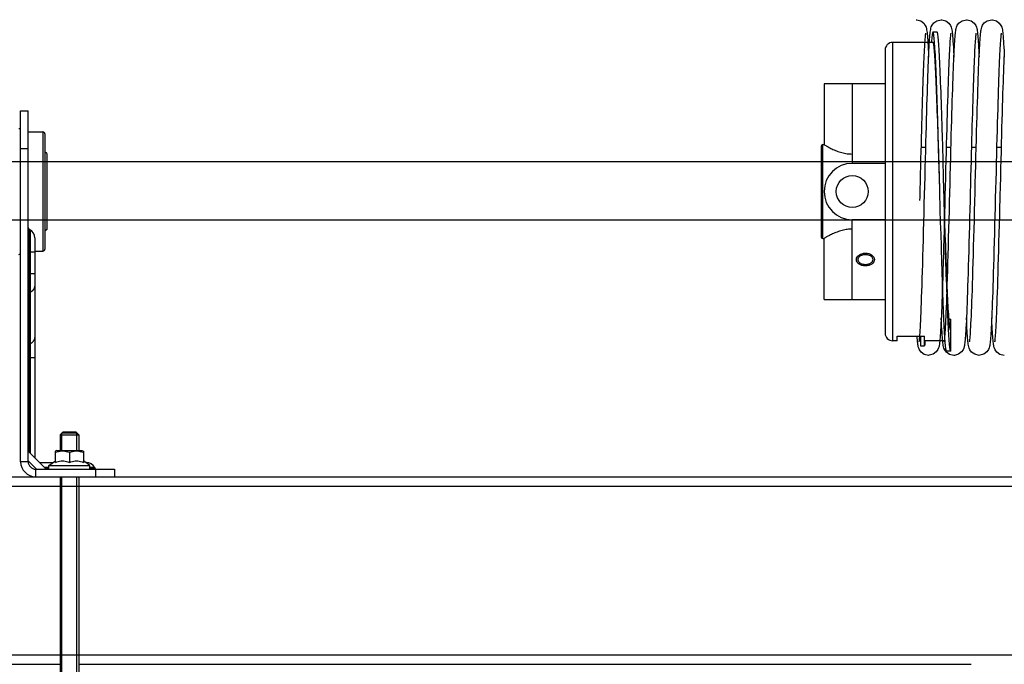
# Model space of a CAD drawing. Units: millimetres. Extents: x -343 to 246812, y -17236 to 97194.
# Drawn here: x 67695 to 68220, y -4446 to -4103 of the extents above; entities that cross this region are included whole.
import ezdxf

# ---------------------------------------------------------------- set-up
doc = ezdxf.new("R2010")
doc.units = ezdxf.units.MM
doc.header["$LTSCALE"] = 46.255
doc.layers.get('0').update_dxf_attribs({"linetype": 'CONTINUOUS'})

msp = doc.modelspace()

# ---------------------------------------------------------------- linework, layer by layer
for p, q in [((68183.753, -4109.249), (68181.553, -4109.249)), ((68181.553, -4114.749), (68160.053, -4114.749)), ((68160.053, -4114.749), (68160.053, -4273.749)), ((68156.053, -4118.749), (68156.053, -4269.749)), ((68156.053, -4136.749), (68123.553, -4136.749)), ((68123.553, -4136.749), (68123.553, -4169.249)), ((68138.553, -4136.749), (68138.553, -4179.249)), ((67695.407, -4338.244), (67695.407, -4151.244)), ((67695.407, -4151.244), (67699.407, -4151.244)), ((67699.407, -4338.244), (67699.407, -4151.244)), ((67699.407, -4162.494), (67707.307, -4162.494)), ((67707.307, -4162.494), (67707.307, -4225.994)), ((67708.307, -4163.494), (67708.307, -4224.994)), ((68184.552, -4170.758), (68184.369, -4164.403)), ((68186.752, -4170.758), (68186.569, -4164.403)), ((68122.053, -4169.999), (68122.053, -4218.499)), ((68122.803, -4169.249), (68123.553, -4169.249)), ((68122.803, -4219.249), (68122.803, -4169.249)), ((68123.553, -4169.249), (68123.709, -4169.342)), ((68123.709, -4169.342), (68123.989, -4169.508)), ((68123.989, -4169.508), (68124.416, -4169.757)), ((68184.612, -4174.259), (68184.428, -4168.222)), ((68184.735, -4177.257), (68184.552, -4170.758)), ((68186.935, -4177.257), (68186.752, -4170.758)), ((67695.407, -4171.244), (67699.407, -4171.244)), ((67709.307, -4174.044), (67708.307, -4173.044)), ((67709.307, -4174.044), (67709.307, -4214.444)), ((68184.797, -4180.42), (68184.612, -4174.259)), ((68122.053, -4178.374), (67415.317, -4178.374)), ((68201.914, -4178.369), (67709.307, -4178.369)), ((68156.053, -4179.249), (68138.553, -4179.249)), ((68185.01, -4187.192), (68184.735, -4177.257)), ((68187.21, -4187.192), (68186.935, -4177.257)), ((68626.337, -4178.374), (68186.966, -4178.374)), ((68185.193, -4193.878), (68185.01, -4187.192)), ((68187.667, -4203.899), (68187.21, -4187.192)), ((68185.467, -4203.899), (68185.203, -4194.249)), ((68185.65, -4210.513), (68185.467, -4203.899)), ((68187.85, -4210.513), (68187.667, -4203.899)), ((68187.946, -4211.375), (68187.757, -4205.49)), ((68122.053, -4209.462), (67415.317, -4209.462)), ((68122.053, -4209.504), (67415.317, -4209.504)), ((68201.914, -4209.457), (67709.307, -4209.457)), ((68201.914, -4209.499), (67709.307, -4209.499)), ((68156.053, -4209.249), (68138.553, -4209.249)), ((68138.553, -4251.749), (68138.553, -4209.249)), ((68185.833, -4217.027), (68185.65, -4210.513)), ((68188.033, -4217.027), (68187.85, -4210.513)), ((68627.263, -4209.462), (68187.884, -4209.462)), ((68627.264, -4209.504), (68187.886, -4209.504)), ((68188.134, -4217.147), (68187.946, -4211.375)), ((67699.907, -4214.327), (67699.907, -4333.087)), ((67699.907, -4214.327), (67700.407, -4214.615)), ((67700.407, -4214.615), (67700.407, -4333.587)), ((67709.307, -4214.444), (67708.307, -4215.444)), ((68186.016, -4223.399), (68185.833, -4217.027)), ((68188.216, -4223.399), (68188.033, -4217.027)), ((67702.907, -4218.945), (67702.907, -4336.087)), ((68122.803, -4219.249), (68123.553, -4219.249)), ((68123.814, -4219.093), (68123.553, -4219.249)), ((68123.553, -4251.749), (68123.553, -4219.249)), ((67699.407, -4226.347), (67702.907, -4226.347)), ((67702.907, -4225.994), (67707.307, -4225.994)), ((67699.407, -4237.894), (67702.907, -4237.894)), ((67699.907, -4248.305), (67700.407, -4248.055)), ((68123.553, -4251.749), (68156.053, -4251.749)), ((68190.107, -4262.192), (68191.053, -4262.192)), ((68191.053, -4279.249), (68191.053, -4262.192)), ((67699.907, -4275.729), (67700.407, -4275.479)), ((68162.553, -4273.749), (68160.053, -4273.749)), ((68162.553, -4271.32), (68177.053, -4271.32)), ((68162.553, -4273.749), (68162.553, -4271.32)), ((68174.853, -4271.32), (68174.853, -4276.431)), ((68177.053, -4276.431), (68177.053, -4271.32)), ((68188.013, -4273.749), (68177.053, -4273.749)), ((68174.853, -4276.431), (68177.053, -4276.431)), ((68191.053, -4279.249), (68188.853, -4279.249)), ((67699.407, -4282.639), (67702.907, -4282.639)), ((67718.007, -4322.244), (67716.407, -4323.844)), ((67717.407, -4332.244), (67717.407, -4322.844)), ((67717.407, -4322.844), (67725.407, -4322.844)), ((67718.007, -4322.244), (67724.807, -4322.244)), ((67724.807, -4322.244), (67726.407, -4323.844)), ((67725.407, -4332.244), (67725.407, -4322.844)), ((67716.407, -4323.844), (67716.407, -4332.244)), ((67716.407, -4323.844), (67726.407, -4323.844)), ((67726.407, -4323.844), (67726.407, -4332.244)), ((67699.407, -4332.587), (67709.064, -4342.244)), ((67714.707, -4332.244), (67713.892, -4332.714)), ((67713.907, -4338.644), (67713.907, -4332.706)), ((67714.707, -4332.244), (67728.107, -4332.244)), ((67721.407, -4333.375), (67721.407, -4338.644)), ((67728.107, -4332.244), (67728.922, -4332.714)), ((67728.907, -4332.706), (67728.907, -4338.644)), ((67699.407, -4338.244), (67695.407, -4338.244)), ((67699.407, -4337.846), (67703.805, -4342.244)), ((67705.564, -4338.744), (67712.607, -4338.744)), ((67710.507, -4340.244), (67713.907, -4337.815)), ((67732.307, -4340.244), (67728.907, -4337.815)), ((67730.207, -4338.744), (67730.526, -4338.744)), ((67703.407, -4342.244), (67703.407, -4346.244)), ((67703.407, -4342.244), (67745.407, -4342.244)), ((67708.064, -4341.244), (67710.507, -4341.244)), ((67708.564, -4341.744), (67710.507, -4341.744)), ((67710.507, -4342.244), (67710.507, -4340.244)), ((67710.507, -4340.244), (67732.307, -4340.244)), ((67732.307, -4342.244), (67732.307, -4340.244)), ((67732.307, -4341.244), (67734.856, -4341.244)), ((67732.307, -4341.744), (67735.145, -4341.744)), ((67735.145, -4341.744), (67734.856, -4341.244)), ((67735.407, -4346.244), (67735.407, -4342.244)), ((67745.407, -4342.244), (67745.407, -4346.244)), ((67087.407, -4346.244), (67703.407, -4346.244)), ((67415.317, -4346.249), (69014.053, -4346.249)), ((67703.407, -4346.244), (67745.407, -4346.244)), ((67716.407, -4346.244), (67716.407, -4546.244)), ((67717.407, -4546.244), (67717.407, -4346.244)), ((67725.407, -4546.244), (67725.407, -4346.244)), ((67726.407, -4346.244), (67726.407, -4546.244)), ((67745.407, -4346.244), (68201.914, -4346.244)), ((67074.407, -4351.244), (67716.407, -4351.244)), ((67415.317, -4351.249), (68688.053, -4351.249)), ((67726.407, -4351.244), (68201.914, -4351.244)), ((67074.407, -4441.244), (67716.407, -4441.244)), ((67415.317, -4441.249), (68688.053, -4441.249)), ((67726.407, -4441.244), (68201.914, -4441.244)), ((67074.407, -4446.244), (67716.407, -4446.244)), ((67726.407, -4446.244), (68201.914, -4446.244))]:
    msp.add_line(p, q)
at = {"color": 7, "linetype": 'Continuous'}
for p, q in [((68177.718, -4170.785), (68175.154, -4170.785)), ((68191.158, -4170.785), (68188.594, -4170.785)), ((68204.598, -4170.785), (68202.034, -4170.785)), ((68218.038, -4170.785), (68215.474, -4170.785))]:
    msp.add_line(p, q, dxfattribs=at)
for points in [[(68172.527, -4102.645), (68172.896, -4102.659), (68175.036, -4103.274), (68176.614, -4104.467), (68177.479, -4105.697), (68177.859, -4106.623), (68178.059, -4107.357), (68178.191, -4108.017), (68178.298, -4108.701), (68178.394, -4109.46), (68178.487, -4110.318), (68178.577, -4111.293), (68178.667, -4112.397)], [(68179.776, -4113.068), (68179.863, -4111.927), (68179.95, -4110.913), (68180.038, -4110.017), (68180.127, -4109.227), (68180.222, -4108.522), (68180.329, -4107.872), (68180.468, -4107.214), (68180.68, -4106.485), (68181.087, -4105.56), (68182.024, -4104.317), (68183.672, -4103.168), (68185.967, -4102.645)], [(68185.967, -4102.645), (68186.339, -4102.659), (68188.458, -4103.264), (68190.039, -4104.45), (68190.929, -4105.717), (68191.316, -4106.675), (68191.51, -4107.402), (68191.64, -4108.067), (68191.747, -4108.767), (68191.845, -4109.552), (68191.94, -4110.452), (68192.034, -4111.493), (68192.13, -4112.693)], [(68193.222, -4112.992), (68193.306, -4111.89), (68193.391, -4110.902), (68193.477, -4110.021), (68193.566, -4109.238), (68193.659, -4108.54), (68193.763, -4107.901), (68193.894, -4107.271), (68194.096, -4106.558), (68194.503, -4105.605), (68195.439, -4104.342), (68197.088, -4103.179), (68199.407, -4102.645)], [(68199.407, -4102.645), (68199.774, -4102.658), (68201.922, -4103.276), (68203.499, -4104.471), (68204.354, -4105.688), (68204.729, -4106.59), (68204.928, -4107.309), (68205.061, -4107.96), (68205.165, -4108.614), (68205.259, -4109.327), (68205.347, -4110.127), (68205.434, -4111.031), (68205.52, -4112.054), (68205.607, -4113.203)], [(68206.718, -4112.238), (68206.808, -4111.165), (68206.897, -4110.216), (68206.988, -4109.381), (68207.084, -4108.641), (68207.191, -4107.968), (68207.325, -4107.309), (68207.534, -4106.563), (68207.938, -4105.613), (68208.87, -4104.351), (68210.52, -4103.183), (68212.847, -4102.645)], [(68212.847, -4102.645), (68213.213, -4102.658), (68215.328, -4103.259), (68216.909, -4104.44), (68217.803, -4105.705), (68218.193, -4106.665), (68218.387, -4107.391), (68218.517, -4108.055), (68218.625, -4108.751), (68218.723, -4109.532), (68218.817, -4110.427), (68218.912, -4111.462), (68219.007, -4112.654)], [(68177.581, -4109.903), (68177.579, -4109.911), (68177.552, -4110.064), (68177.507, -4110.372), (68177.451, -4110.816), (68177.39, -4111.384), (68177.325, -4112.068), (68177.257, -4112.865), (68177.187, -4113.776), (68177.115, -4114.802), (68177.042, -4115.943), (68176.967, -4117.201), (68176.891, -4118.58), (68176.813, -4120.082), (68176.734, -4121.71), (68176.654, -4123.467), (68176.572, -4125.355), (68176.489, -4127.376), (68176.405, -4129.53), (68176.319, -4131.819), (68176.232, -4134.241), (68176.143, -4136.797), (68176.054, -4139.485), (68175.963, -4142.304), (68175.871, -4145.252), (68175.778, -4148.325), (68175.684, -4151.52), (68175.588, -4154.833), (68175.492, -4158.26), (68175.394, -4161.794), (68175.296, -4165.431), (68175.196, -4169.163), (68175.096, -4172.983), (68174.994, -4176.883), (68174.892, -4180.855), (68174.788, -4184.89), (68174.684, -4188.979), (68174.579, -4193.11), (68174.473, -4197.273), (68174.427, -4199.082)], [(68177.069, -4196.018), (68177.193, -4191.166), (68177.316, -4186.354), (68177.437, -4181.606), (68177.557, -4176.946), (68177.676, -4172.394), (68177.792, -4167.971), (68177.907, -4163.695), (68178.019, -4159.582), (68178.129, -4155.635), (68178.237, -4151.856), (68178.343, -4148.242), (68178.448, -4144.794), (68178.551, -4141.51), (68178.652, -4138.388), (68178.752, -4135.425), (68178.85, -4132.618), (68178.948, -4129.966), (68179.044, -4127.469), (68179.14, -4125.128), (68179.234, -4122.944), (68179.327, -4120.917), (68179.419, -4119.047), (68179.51, -4117.33), (68179.6, -4115.764), (68179.688, -4114.345), (68179.776, -4113.068)], [(68178.667, -4112.397), (68178.758, -4113.642), (68178.849, -4115.035), (68178.942, -4116.584), (68179.035, -4118.295), (68179.13, -4120.173), (68179.227, -4122.222), (68179.247, -4122.671)], [(68191.019, -4109.912), (68190.988, -4110.091), (68190.94, -4110.42), (68190.883, -4110.888), (68190.82, -4111.484), (68190.753, -4112.201), (68190.683, -4113.04), (68190.611, -4114.003), (68190.536, -4115.092), (68190.459, -4116.313), (68190.381, -4117.672), (68190.3, -4119.174), (68190.217, -4120.826), (68190.132, -4122.633), (68190.045, -4124.595), (68189.956, -4126.717), (68189.865, -4128.997), (68189.773, -4131.438), (68189.679, -4134.039), (68189.583, -4136.801), (68189.486, -4139.726), (68189.387, -4142.813), (68189.286, -4146.065), (68189.184, -4149.481), (68189.079, -4153.06), (68188.973, -4156.8), (68188.864, -4160.699), (68188.754, -4164.753), (68188.642, -4168.954), (68188.528, -4173.287), (68188.412, -4177.738), (68188.295, -4182.288), (68188.177, -4186.918), (68188.057, -4191.609), (68187.937, -4196.339), (68187.815, -4201.086), (68187.694, -4205.827), (68187.572, -4210.532), (68187.45, -4215.171), (68187.328, -4219.714), (68187.208, -4224.134), (68187.089, -4228.406), (68186.972, -4232.508), (68186.857, -4236.419), (68186.744, -4240.126), (68186.633, -4243.628), (68186.525, -4246.927), (68186.419, -4250.026), (68186.315, -4252.928), (68186.212, -4255.638), (68186.112, -4258.159), (68186.013, -4260.497), (68185.916, -4262.657), (68185.82, -4264.644), (68185.726, -4266.461), (68185.634, -4268.109), (68185.543, -4269.594), (68185.453, -4270.922), (68185.365, -4272.1)], [(68187.638, -4274.285), (68187.641, -4274.266), (68187.679, -4274.036), (68187.733, -4273.637), (68187.797, -4273.082), (68187.867, -4272.376), (68187.943, -4271.517), (68188.022, -4270.501), (68188.104, -4269.322), (68188.189, -4267.973), (68188.278, -4266.448), (68188.369, -4264.742), (68188.462, -4262.85), (68188.558, -4260.765), (68188.657, -4258.485), (68188.757, -4256.005), (68188.86, -4253.319), (68188.966, -4250.415), (68189.075, -4247.282), (68189.186, -4243.911), (68189.301, -4240.289), (68189.42, -4236.418), (68189.541, -4232.316), (68189.664, -4228.009), (68189.789, -4223.525), (68189.914, -4218.897), (68190.04, -4214.163), (68190.166, -4209.359), (68190.291, -4204.525), (68190.415, -4199.703), (68190.537, -4194.929), (68190.657, -4190.224), (68190.775, -4185.601), (68190.891, -4181.071), (68191.005, -4176.647), (68191.117, -4172.335), (68191.228, -4168.145), (68191.336, -4164.084), (68191.443, -4160.156), (68191.549, -4156.367), (68191.652, -4152.719), (68191.755, -4149.216), (68191.855, -4145.86), (68191.954, -4142.652), (68192.052, -4139.592), (68192.149, -4136.68), (68192.244, -4133.917), (68192.338, -4131.302), (68192.431, -4128.833), (68192.523, -4126.51), (68192.614, -4124.332), (68192.703, -4122.299), (68192.792, -4120.407), (68192.879, -4118.656), (68192.966, -4117.042), (68193.052, -4115.563), (68193.137, -4114.214), (68193.222, -4112.992)], [(68192.13, -4112.693), (68192.227, -4114.067), (68192.326, -4115.628), (68192.427, -4117.386), (68192.53, -4119.35), (68192.635, -4121.526), (68192.686, -4122.677)], [(68204.46, -4109.909), (68204.429, -4110.08), (68204.383, -4110.401), (68204.326, -4110.858), (68204.264, -4111.441), (68204.198, -4112.142), (68204.13, -4112.957), (68204.059, -4113.888), (68203.986, -4114.935), (68203.912, -4116.1), (68203.837, -4117.387), (68203.759, -4118.799), (68203.681, -4120.338), (68203.601, -4122.008), (68203.519, -4123.814), (68203.435, -4125.758), (68203.351, -4127.839), (68203.264, -4130.059), (68203.177, -4132.414), (68203.089, -4134.902), (68202.999, -4137.521), (68202.908, -4140.266), (68202.817, -4143.133), (68202.725, -4146.117), (68202.631, -4149.215), (68202.537, -4152.427), (68202.442, -4155.753), (68202.346, -4159.191), (68202.249, -4162.74), (68202.15, -4166.399), (68202.05, -4170.166), (68201.948, -4174.038), (68201.845, -4178.012), (68201.74, -4182.084), (68201.634, -4186.25), (68201.525, -4190.503), (68201.415, -4194.837), (68201.303, -4199.244), (68201.188, -4203.711), (68201.072, -4208.207), (68200.955, -4212.697), (68200.837, -4217.146), (68200.719, -4221.521), (68200.602, -4225.79), (68200.486, -4229.922), (68200.371, -4233.891), (68200.259, -4237.674), (68200.148, -4241.263), (68200.04, -4244.657), (68199.933, -4247.858), (68199.829, -4250.867), (68199.727, -4253.686), (68199.626, -4256.319), (68199.527, -4258.769), (68199.429, -4261.041), (68199.334, -4263.138), (68199.239, -4265.065), (68199.147, -4266.823), (68199.056, -4268.416), (68198.966, -4269.85), (68198.878, -4271.13)], [(68201.078, -4274.287), (68201.081, -4274.263), (68201.12, -4274.029), (68201.175, -4273.625), (68201.239, -4273.066), (68201.309, -4272.357), (68201.384, -4271.494), (68201.464, -4270.471), (68201.547, -4269.275), (68201.634, -4267.895), (68201.725, -4266.325), (68201.818, -4264.563), (68201.914, -4262.608), (68202.012, -4260.462), (68202.112, -4258.126), (68202.213, -4255.594), (68202.317, -4252.864), (68202.423, -4249.931), (68202.531, -4246.791), (68202.641, -4243.44), (68202.754, -4239.876), (68202.869, -4236.097), (68202.987, -4232.103), (68203.107, -4227.902), (68203.229, -4223.514), (68203.353, -4218.963), (68203.477, -4214.277), (68203.603, -4209.484), (68203.729, -4204.615), (68203.855, -4199.703), (68203.981, -4194.78), (68204.106, -4189.876), (68204.23, -4185.015), (68204.353, -4180.222), (68204.474, -4175.521), (68204.594, -4170.934), (68204.712, -4166.482), (68204.828, -4162.182), (68204.942, -4158.051), (68205.053, -4154.093), (68205.162, -4150.311), (68205.27, -4146.702), (68205.375, -4143.265), (68205.479, -4139.999), (68205.581, -4136.901), (68205.682, -4133.968), (68205.782, -4131.199), (68205.88, -4128.589), (68205.978, -4126.14), (68206.074, -4123.851), (68206.17, -4121.723), (68206.264, -4119.756), (68206.357, -4117.947), (68206.448, -4116.296), (68206.539, -4114.797), (68206.629, -4113.447), (68206.718, -4112.238)], [(68205.607, -4113.203), (68205.694, -4114.486), (68205.783, -4115.912), (68205.872, -4117.484), (68205.962, -4119.209), (68206.054, -4121.09), (68206.127, -4122.676)], [(68217.899, -4109.913), (68217.867, -4110.095), (68217.819, -4110.427), (68217.762, -4110.899), (68217.698, -4111.499), (68217.631, -4112.221), (68217.561, -4113.067), (68217.488, -4114.038), (68217.413, -4115.138), (68217.336, -4116.374), (68217.256, -4117.752), (68217.174, -4119.278), (68217.09, -4120.96), (68217.004, -4122.801), (68216.916, -4124.803), (68216.826, -4126.967), (68216.734, -4129.295), (68216.64, -4131.786), (68216.545, -4134.441), (68216.448, -4137.262), (68216.349, -4140.25), (68216.248, -4143.406), (68216.146, -4146.73), (68216.042, -4150.222), (68215.936, -4153.881), (68215.827, -4157.704), (68215.717, -4161.688), (68215.605, -4165.827), (68215.491, -4170.108), (68215.376, -4174.516), (68215.259, -4179.033), (68215.14, -4183.642), (68215.021, -4188.323), (68214.9, -4193.055), (68214.779, -4197.817)], [(68219.007, -4112.654), (68219.103, -4114.017), (68219.202, -4115.564), (68219.302, -4117.304), (68219.404, -4119.247), (68219.509, -4121.398), (68219.567, -4122.679)], [(68217.311, -4199.08), (68217.378, -4196.455), (68217.504, -4191.53), (68217.627, -4186.693), (68217.748, -4181.957), (68217.867, -4177.335), (68217.984, -4172.836), (68218.099, -4168.468), (68218.212, -4164.238), (68218.323, -4160.153), (68218.433, -4156.217), (68218.541, -4152.434), (68218.647, -4148.806), (68218.751, -4145.337), (68218.854, -4142.026), (68218.956, -4138.875), (68219.056, -4135.884), (68219.155, -4133.052), (68219.252, -4130.379), (68219.349, -4127.864), (68219.444, -4125.508), (68219.538, -4123.309), (68219.631, -4121.267)], [(68174.199, -4274.28), (68174.2, -4274.272), (68174.236, -4274.053), (68174.289, -4273.668), (68174.352, -4273.132), (68174.42, -4272.452), (68174.493, -4271.627), (68174.571, -4270.649), (68174.652, -4269.505), (68174.737, -4268.18), (68174.826, -4266.664), (68174.918, -4264.953), (68175.013, -4263.048), (68175.11, -4260.952), (68175.209, -4258.662), (68175.311, -4256.175), (68175.414, -4253.485), (68175.52, -4250.59), (68175.628, -4247.485), (68175.738, -4244.167), (68175.85, -4240.636), (68175.965, -4236.889), (68176.083, -4232.929), (68176.202, -4228.767), (68176.324, -4224.423), (68176.447, -4219.922), (68176.571, -4215.288), (68176.695, -4210.551), (68176.82, -4205.739), (68176.945, -4200.885), (68177.069, -4196.018)], [(68214.779, -4197.817), (68214.657, -4202.586), (68214.535, -4207.332), (68214.413, -4212.025), (68214.291, -4216.634), (68214.17, -4221.133), (68214.05, -4225.494), (68213.933, -4229.693), (68213.817, -4233.709), (68213.703, -4237.527), (68213.592, -4241.142), (68213.483, -4244.556), (68213.376, -4247.772), (68213.272, -4250.791), (68213.169, -4253.619), (68213.068, -4256.259), (68212.969, -4258.716), (68212.871, -4260.995), (68212.775, -4263.099), (68212.681, -4265.033), (68212.588, -4266.797), (68212.497, -4268.394), (68212.407, -4269.83), (68212.32, -4271.111)], [(68214.523, -4274.266), (68214.517, -4274.288), (68214.519, -4274.275), (68214.555, -4274.062), (68214.608, -4273.68), (68214.67, -4273.145), (68214.739, -4272.461), (68214.813, -4271.628), (68214.891, -4270.642), (68214.972, -4269.498), (68215.056, -4268.191), (68215.143, -4266.715), (68215.232, -4265.063), (68215.324, -4263.229), (68215.419, -4261.207), (68215.515, -4258.99), (68215.615, -4256.573), (68215.717, -4253.952), (68215.821, -4251.125), (68215.927, -4248.089), (68216.036, -4244.846), (68216.147, -4241.395), (68216.26, -4237.741), (68216.375, -4233.886), (68216.492, -4229.837), (68216.611, -4225.602), (68216.732, -4221.188), (68216.856, -4216.608), (68216.981, -4211.874), (68217.108, -4207), (68217.236, -4202.001), (68217.311, -4199.08)], [(68186.558, -4271.959), (68186.464, -4270.686), (68186.369, -4269.251), (68186.273, -4267.648), (68186.176, -4265.87), (68186.077, -4263.916), (68185.977, -4261.783), (68185.967, -4261.536)], [(68199.94, -4271.189), (68199.855, -4269.965), (68199.77, -4268.615), (68199.684, -4267.136), (68199.598, -4265.525), (68199.511, -4263.778), (68199.422, -4261.894), (68199.407, -4261.538)], [(68213.397, -4271.423), (68213.314, -4270.246), (68213.23, -4268.949), (68213.146, -4267.527), (68213.061, -4265.978), (68212.976, -4264.298), (68212.889, -4262.485), (68212.847, -4261.535)], [(68179.247, -4281.565), (68176.923, -4281.028), (68175.275, -4279.864), (68174.345, -4278.609), (68173.941, -4277.667), (68173.739, -4276.961), (68173.608, -4276.335), (68173.503, -4275.697), (68173.409, -4274.999), (68173.32, -4274.217), (68173.234, -4273.337), (68173.148, -4272.346), (68173.062, -4271.229)], [(68185.365, -4272.1), (68185.278, -4273.14), (68185.19, -4274.054), (68185.101, -4274.859), (68185.008, -4275.574), (68184.905, -4276.228), (68184.775, -4276.873), (68184.575, -4277.601), (68184.194, -4278.523), (68183.325, -4279.754), (68181.746, -4280.941), (68179.61, -4281.552), (68179.247, -4281.565)], [(68192.687, -4281.565), (68190.368, -4281.031), (68188.721, -4279.87), (68187.79, -4278.618), (68187.383, -4277.673), (68187.178, -4276.957), (68187.044, -4276.313), (68186.936, -4275.647), (68186.838, -4274.906), (68186.744, -4274.058), (68186.651, -4273.08), (68186.558, -4271.959)], [(68198.878, -4271.13), (68198.792, -4272.267), (68198.706, -4273.271), (68198.62, -4274.156), (68198.532, -4274.937), (68198.44, -4275.635), (68198.336, -4276.278), (68198.203, -4276.923), (68198.001, -4277.644), (68197.617, -4278.555), (68196.744, -4279.775), (68195.166, -4280.952), (68193.034, -4281.553), (68192.687, -4281.565)], [(68206.127, -4281.565), (68203.78, -4281.017), (68202.132, -4279.841), (68201.212, -4278.584), (68200.813, -4277.644), (68200.614, -4276.937), (68200.483, -4276.306), (68200.378, -4275.661), (68200.284, -4274.955), (68200.195, -4274.166), (68200.109, -4273.282), (68200.024, -4272.293), (68199.94, -4271.189)], [(68212.32, -4271.111), (68212.233, -4272.248), (68212.147, -4273.252), (68212.062, -4274.138), (68211.974, -4274.92), (68211.882, -4275.62), (68211.778, -4276.266), (68211.645, -4276.916), (68211.445, -4277.63), (68211.071, -4278.527), (68210.215, -4279.743), (68208.638, -4280.935), (68206.492, -4281.552), (68206.127, -4281.565)], [(68219.567, -4281.565), (68217.262, -4281.037), (68215.614, -4279.883), (68214.677, -4278.63), (68214.267, -4277.687), (68214.065, -4276.982), (68213.933, -4276.363), (68213.829, -4275.736), (68213.736, -4275.055), (68213.648, -4274.293), (68213.563, -4273.439), (68213.48, -4272.485), (68213.397, -4271.423)]]:
    msp.add_lwpolyline(points, dxfattribs=at)
for points in [[(68181.553, -4109.249), (68181.533, -4109.252), (68181.441, -4109.347), (68181.35, -4109.574), (68181.258, -4109.932), (68181.167, -4110.421), (68181.075, -4111.039), (68180.984, -4111.787), (68180.892, -4112.663), (68180.801, -4113.665), (68180.713, -4114.749)], [(68184.369, -4164.403), (68184.278, -4161.293), (68184.186, -4158.234), (68184.095, -4155.231), (68184.003, -4152.288), (68183.912, -4149.411), (68183.82, -4146.603), (68183.729, -4143.868), (68183.637, -4141.212), (68183.546, -4138.638), (68183.454, -4136.151), (68183.363, -4133.753), (68183.271, -4131.449), (68183.18, -4129.243), (68183.088, -4127.137), (68182.997, -4125.136), (68182.905, -4123.241), (68182.814, -4121.457), (68182.722, -4119.785), (68182.631, -4118.229), (68182.539, -4116.791), (68182.448, -4115.473), (68182.356, -4114.277), (68182.265, -4113.205), (68182.173, -4112.259), (68182.082, -4111.44), (68181.99, -4110.749), (68181.899, -4110.188), (68181.807, -4109.757), (68181.716, -4109.457), (68181.624, -4109.289), (68181.553, -4109.249)], [(68186.569, -4164.403), (68186.478, -4161.293), (68186.386, -4158.234), (68186.295, -4155.231), (68186.203, -4152.288), (68186.112, -4149.411), (68186.02, -4146.603), (68185.929, -4143.868), (68185.837, -4141.212), (68185.746, -4138.638), (68185.654, -4136.151), (68185.563, -4133.753), (68185.471, -4131.449), (68185.38, -4129.243), (68185.288, -4127.137), (68185.197, -4125.136), (68185.105, -4123.241), (68185.014, -4121.457), (68184.922, -4119.785), (68184.831, -4118.229), (68184.739, -4116.791), (68184.648, -4115.473), (68184.556, -4114.277), (68184.465, -4113.205), (68184.373, -4112.259), (68184.282, -4111.44), (68184.19, -4110.749), (68184.099, -4110.188), (68184.007, -4109.757), (68183.916, -4109.457), (68183.824, -4109.289), (68183.753, -4109.249)], [(68184.428, -4168.222), (68184.336, -4165.263), (68184.244, -4162.35), (68184.152, -4159.487), (68184.059, -4156.679), (68183.967, -4153.929), (68183.875, -4151.243), (68183.783, -4148.625), (68183.691, -4146.079), (68183.598, -4143.608), (68183.506, -4141.217), (68183.414, -4138.91), (68183.322, -4136.69), (68183.23, -4134.56), (68183.137, -4132.524), (68183.045, -4130.585), (68182.953, -4128.747), (68182.861, -4127.012), (68182.769, -4125.382), (68182.677, -4123.861), (68182.584, -4122.45), (68182.492, -4121.153), (68182.4, -4119.971), (68182.308, -4118.905), (68182.216, -4117.958), (68182.123, -4117.131), (68182.031, -4116.426), (68181.939, -4115.843), (68181.847, -4115.383), (68181.755, -4115.048), (68181.662, -4114.837), (68181.57, -4114.751), (68181.553, -4114.749)], [(68124.416, -4169.757), (68124.687, -4169.912), (68124.996, -4170.087), (68125.346, -4170.282), (68125.736, -4170.495), (68126.167, -4170.724), (68126.638, -4170.969), (68127.148, -4171.226), (68127.697, -4171.492), (68128.282, -4171.765), (68128.9, -4172.041), (68129.545, -4172.314), (68130.211, -4172.579), (68130.895, -4172.833), (68131.591, -4173.072), (68132.294, -4173.292), (68133, -4173.492), (68133.705, -4173.67), (68134.408, -4173.824), (68135.107, -4173.954), (68135.803, -4174.061), (68136.494, -4174.143), (68137.182, -4174.202), (68137.869, -4174.237), (68138.553, -4174.249)], [(68185.203, -4194.249), (68185.166, -4192.966), (68184.797, -4180.42)], [(68187.757, -4205.49), (68187.569, -4199.532), (68187.475, -4196.538), (68187.403, -4194.249)], [(68138.553, -4214.249), (68137.89, -4214.26), (68137.226, -4214.293), (68136.56, -4214.348), (68135.89, -4214.425), (68135.218, -4214.525), (68134.541, -4214.647), (68133.861, -4214.792), (68133.179, -4214.958), (68132.495, -4215.146), (68131.814, -4215.354), (68131.137, -4215.58), (68130.469, -4215.821), (68129.816, -4216.074), (68129.182, -4216.335), (68128.572, -4216.601), (68127.99, -4216.867), (68127.439, -4217.129), (68126.924, -4217.384), (68126.444, -4217.629), (68126.002, -4217.861), (68125.599, -4218.078), (68125.234, -4218.278), (68124.906, -4218.461), (68124.616, -4218.626), (68124.363, -4218.772), (68124.145, -4218.898), (68123.814, -4219.093)], [(68191.053, -4268.249), (68190.959, -4268.188), (68190.865, -4268.006), (68190.771, -4267.703), (68190.676, -4267.279), (68190.582, -4266.735), (68190.488, -4266.072), (68190.394, -4265.292), (68190.3, -4264.394), (68190.206, -4263.382), (68190.111, -4262.256), (68190.017, -4261.018), (68189.923, -4259.671), (68189.829, -4258.216), (68189.735, -4256.656), (68189.641, -4254.994), (68189.547, -4253.232), (68189.452, -4251.374), (68189.358, -4249.421), (68189.264, -4247.378), (68189.17, -4245.247), (68189.076, -4243.033), (68188.982, -4240.739), (68188.887, -4238.369), (68188.793, -4235.926), (68188.699, -4233.414), (68188.605, -4230.839), (68188.511, -4228.203), (68188.417, -4225.511), (68188.322, -4222.768), (68188.228, -4219.979), (68188.134, -4217.147)], [(68188.853, -4279.249), (68188.762, -4279.183), (68188.67, -4278.985), (68188.579, -4278.656), (68188.487, -4278.197), (68188.396, -4277.607), (68188.304, -4276.887), (68188.213, -4276.04), (68188.121, -4275.066), (68188.03, -4273.966), (68187.938, -4272.743), (68187.847, -4271.398), (68187.755, -4269.934), (68187.664, -4268.352), (68187.572, -4266.655), (68187.481, -4264.846), (68187.389, -4262.928), (68187.298, -4260.903), (68187.206, -4258.775), (68187.115, -4256.547), (68187.023, -4254.222), (68186.932, -4251.804), (68186.84, -4249.297), (68186.749, -4246.704), (68186.657, -4244.031), (68186.566, -4241.28), (68186.474, -4238.456), (68186.383, -4235.563), (68186.291, -4232.607), (68186.199, -4229.591), (68186.108, -4226.52), (68186.016, -4223.399)], [(68191.053, -4279.249), (68190.962, -4279.183), (68190.87, -4278.985), (68190.779, -4278.656), (68190.687, -4278.197), (68190.596, -4277.607), (68190.504, -4276.887), (68190.413, -4276.04), (68190.321, -4275.066), (68190.23, -4273.966), (68190.138, -4272.743), (68190.047, -4271.398), (68189.955, -4269.934), (68189.864, -4268.352), (68189.772, -4266.655), (68189.681, -4264.846), (68189.589, -4262.928), (68189.498, -4260.903), (68189.406, -4258.775), (68189.315, -4256.547), (68189.223, -4254.222), (68189.132, -4251.804), (68189.04, -4249.297), (68188.949, -4246.704), (68188.857, -4244.031), (68188.766, -4241.28), (68188.674, -4238.456), (68188.583, -4235.563), (68188.491, -4232.607), (68188.399, -4229.591), (68188.308, -4226.52), (68188.216, -4223.399)], [(68145.553, -4233.893), (68144.621, -4233.828), (68143.724, -4233.637), (68142.897, -4233.326), (68142.159, -4232.899), (68141.564, -4232.387), (68141.122, -4231.803), (68140.848, -4231.17), (68140.753, -4230.499), (68140.845, -4229.84), (68141.115, -4229.205), (68141.555, -4228.621), (68142.159, -4228.099), (68142.883, -4227.678), (68143.708, -4227.365), (68144.604, -4227.172), (68145.553, -4227.105)], [(68141.653, -4230.499), (68141.668, -4230.258), (68141.712, -4230.02), (68141.786, -4229.785), (68141.888, -4229.556), (68142.018, -4229.333), (68142.176, -4229.12), (68142.358, -4228.917), (68142.566, -4228.726), (68142.795, -4228.549), (68143.046, -4228.386), (68143.316, -4228.24), (68143.603, -4228.111), (68143.905, -4227.999), (68144.219, -4227.907), (68144.544, -4227.835), (68144.876, -4227.783), (68145.213, -4227.752), (68145.553, -4227.741), (68145.893, -4227.752), (68146.23, -4227.783), (68146.562, -4227.835), (68146.887, -4227.907), (68147.201, -4227.999), (68147.503, -4228.111), (68147.79, -4228.24), (68148.06, -4228.386), (68148.311, -4228.549), (68148.541, -4228.726), (68148.748, -4228.917), (68148.931, -4229.12), (68149.088, -4229.333), (68149.218, -4229.556), (68149.32, -4229.785), (68149.394, -4230.02), (68149.438, -4230.258), (68149.453, -4230.499)], [(68145.553, -4227.105), (68146.485, -4227.169), (68147.382, -4227.361), (68148.209, -4227.672), (68148.947, -4228.099), (68149.542, -4228.611), (68149.984, -4229.194), (68150.258, -4229.828), (68150.353, -4230.499), (68150.262, -4231.158), (68149.991, -4231.792), (68149.551, -4232.377), (68148.947, -4232.899), (68148.223, -4233.319), (68147.398, -4233.632), (68146.502, -4233.826), (68145.553, -4233.893)], [(68149.453, -4230.499), (68149.438, -4230.739), (68149.394, -4230.978), (68149.32, -4231.213), (68149.218, -4231.442), (68149.088, -4231.664), (68148.931, -4231.878), (68148.748, -4232.081), (68148.541, -4232.271), (68148.311, -4232.449), (68148.06, -4232.611), (68147.79, -4232.758), (68147.503, -4232.887), (68147.201, -4232.998), (68146.887, -4233.09), (68146.562, -4233.163), (68146.23, -4233.215), (68145.893, -4233.246), (68145.553, -4233.257), (68145.213, -4233.246), (68144.876, -4233.215), (68144.544, -4233.163), (68144.219, -4233.09), (68143.905, -4232.998), (68143.603, -4232.887), (68143.316, -4232.758), (68143.046, -4232.611), (68142.795, -4232.449), (68142.566, -4232.271), (68142.358, -4232.081), (68142.176, -4231.878), (68142.018, -4231.664), (68141.888, -4231.442), (68141.786, -4231.213), (68141.712, -4230.978), (68141.668, -4230.739), (68141.653, -4230.499)], [(67702.907, -4244.305), (67702.905, -4244.424), (67702.9, -4244.543), (67702.89, -4244.662), (67702.877, -4244.781), (67702.86, -4244.899), (67702.839, -4245.017), (67702.814, -4245.135), (67702.786, -4245.251), (67702.754, -4245.368), (67702.719, -4245.483), (67702.679, -4245.597), (67702.636, -4245.711), (67702.59, -4245.823), (67702.54, -4245.934), (67702.486, -4246.044), (67702.429, -4246.153), (67702.368, -4246.26), (67702.305, -4246.365), (67702.237, -4246.47), (67702.167, -4246.572), (67702.093, -4246.673), (67702.016, -4246.772), (67701.936, -4246.869), (67701.853, -4246.964), (67701.767, -4247.057), (67701.678, -4247.148), (67701.586, -4247.237), (67701.491, -4247.324), (67701.394, -4247.408), (67701.294, -4247.49), (67701.191, -4247.57), (67701.086, -4247.647), (67700.978, -4247.722), (67700.868, -4247.794), (67700.756, -4247.863), (67700.642, -4247.93), (67700.526, -4247.993), (67700.407, -4248.055)], [(67699.407, -4249.043), (67699.408, -4249.031), (67699.409, -4249.008), (67699.41, -4248.985), (67699.413, -4248.962), (67699.416, -4248.939), (67699.42, -4248.916), (67699.425, -4248.893), (67699.43, -4248.87), (67699.436, -4248.847), (67699.443, -4248.825), (67699.45, -4248.802), (67699.459, -4248.78), (67699.467, -4248.758), (67699.477, -4248.737), (67699.487, -4248.715), (67699.498, -4248.694), (67699.51, -4248.673), (67699.522, -4248.652), (67699.535, -4248.632), (67699.548, -4248.611), (67699.562, -4248.592), (67699.577, -4248.572), (67699.592, -4248.553), (67699.608, -4248.534), (67699.624, -4248.516), (67699.641, -4248.498), (67699.659, -4248.48), (67699.677, -4248.463), (67699.695, -4248.446), (67699.714, -4248.43), (67699.734, -4248.414), (67699.754, -4248.399), (67699.775, -4248.384), (67699.796, -4248.369), (67699.817, -4248.355), (67699.839, -4248.342), (67699.861, -4248.329), (67699.884, -4248.316), (67699.907, -4248.305)], [(67699.407, -4276.467), (67699.408, -4276.455), (67699.409, -4276.432), (67699.41, -4276.409), (67699.413, -4276.386), (67699.416, -4276.363), (67699.42, -4276.34), (67699.425, -4276.317), (67699.43, -4276.294), (67699.436, -4276.271), (67699.443, -4276.249), (67699.45, -4276.227), (67699.459, -4276.204), (67699.467, -4276.182), (67699.477, -4276.161), (67699.487, -4276.139), (67699.498, -4276.118), (67699.51, -4276.097), (67699.522, -4276.076), (67699.535, -4276.056), (67699.548, -4276.036), (67699.562, -4276.016), (67699.577, -4275.996), (67699.592, -4275.977), (67699.608, -4275.958), (67699.624, -4275.94), (67699.641, -4275.922), (67699.659, -4275.904), (67699.677, -4275.887), (67699.695, -4275.87), (67699.714, -4275.854), (67699.734, -4275.838), (67699.754, -4275.823), (67699.775, -4275.808), (67699.796, -4275.793), (67699.817, -4275.779), (67699.839, -4275.766), (67699.861, -4275.753), (67699.884, -4275.741), (67699.907, -4275.729)], [(67702.907, -4271.729), (67702.905, -4271.848), (67702.9, -4271.967), (67702.89, -4272.086), (67702.877, -4272.205), (67702.86, -4272.323), (67702.839, -4272.441), (67702.814, -4272.559), (67702.786, -4272.676), (67702.754, -4272.792), (67702.719, -4272.907), (67702.679, -4273.021), (67702.636, -4273.135), (67702.59, -4273.247), (67702.54, -4273.358), (67702.486, -4273.468), (67702.429, -4273.577), (67702.368, -4273.684), (67702.305, -4273.79), (67702.237, -4273.894), (67702.167, -4273.996), (67702.093, -4274.097), (67702.016, -4274.196), (67701.936, -4274.293), (67701.853, -4274.388), (67701.767, -4274.481), (67701.678, -4274.572), (67701.586, -4274.661), (67701.491, -4274.748), (67701.394, -4274.832), (67701.294, -4274.914), (67701.191, -4274.994), (67701.086, -4275.071), (67700.978, -4275.146), (67700.868, -4275.218), (67700.756, -4275.287), (67700.642, -4275.354), (67700.526, -4275.418), (67700.407, -4275.479)], [(68177.292, -4273.749), (68177.236, -4274.468), (68177.145, -4275.513), (68177.053, -4276.431)], [(67716.431, -4332.782), (67715.61, -4332.915), (67714.776, -4333.112), (67713.907, -4333.375)], [(67721.407, -4333.375), (67720.541, -4333.113), (67719.706, -4332.916), (67718.885, -4332.782), (67718.067, -4332.714), (67717.249, -4332.714), (67716.431, -4332.782)], [(67726.382, -4332.782), (67725.564, -4332.714), (67724.747, -4332.714), (67723.929, -4332.782), (67723.109, -4332.916), (67722.274, -4333.113), (67721.407, -4333.375)], [(67728.907, -4333.375), (67728.037, -4333.112), (67727.203, -4332.915), (67726.382, -4332.782)], [(67713.907, -4338.644), (67714.703, -4338.343), (67715.461, -4338.113), (67716.199, -4337.948), (67716.93, -4337.849), (67717.658, -4337.815), (67718.387, -4337.849), (67719.118, -4337.949), (67719.856, -4338.114), (67720.614, -4338.344), (67721.407, -4338.644)], [(67721.407, -4338.644), (67722.201, -4338.344), (67722.958, -4338.114), (67723.697, -4337.949), (67724.428, -4337.849), (67725.157, -4337.815), (67725.885, -4337.849), (67726.616, -4337.949), (67727.354, -4338.113), (67728.112, -4338.343), (67728.907, -4338.644)]]:
    msp.add_lwpolyline(points)
msp.add_circle((68138.553, -4194.249), 8.5)
for centre, radius, start, end in [((68160.053, -4118.749), 4, 90, 180), ((67694.407, -4161.744), 1, 0, 90), ((67707.307, -4163.494), 1, 0, 90), ((68122.803, -4169.999), 0.75, 90, 180), ((68138.553, -4194.249), 15, 90, 270), ((67700.407, -4213.461), 1, 180, 240), ((67697.907, -4218.945), 5, 0, 60), ((68122.803, -4218.499), 0.75, 180, 270), ((67694.407, -4226.744), 1, 270, 0), ((67707.307, -4224.994), 1, 270, 0), ((68160.053, -4269.749), 4, 180, 270), ((67703.407, -4338.244), 8, 180, 270), ((67703.407, -4338.244), 4, 180, 270), ((67730.526, -4343.744), 5, 30, 90), ((67736.011, -4341.244), 1, 210, 250)]:
    msp.add_arc(centre, radius, start, end)

doc.saveas('drawing.dxf')
